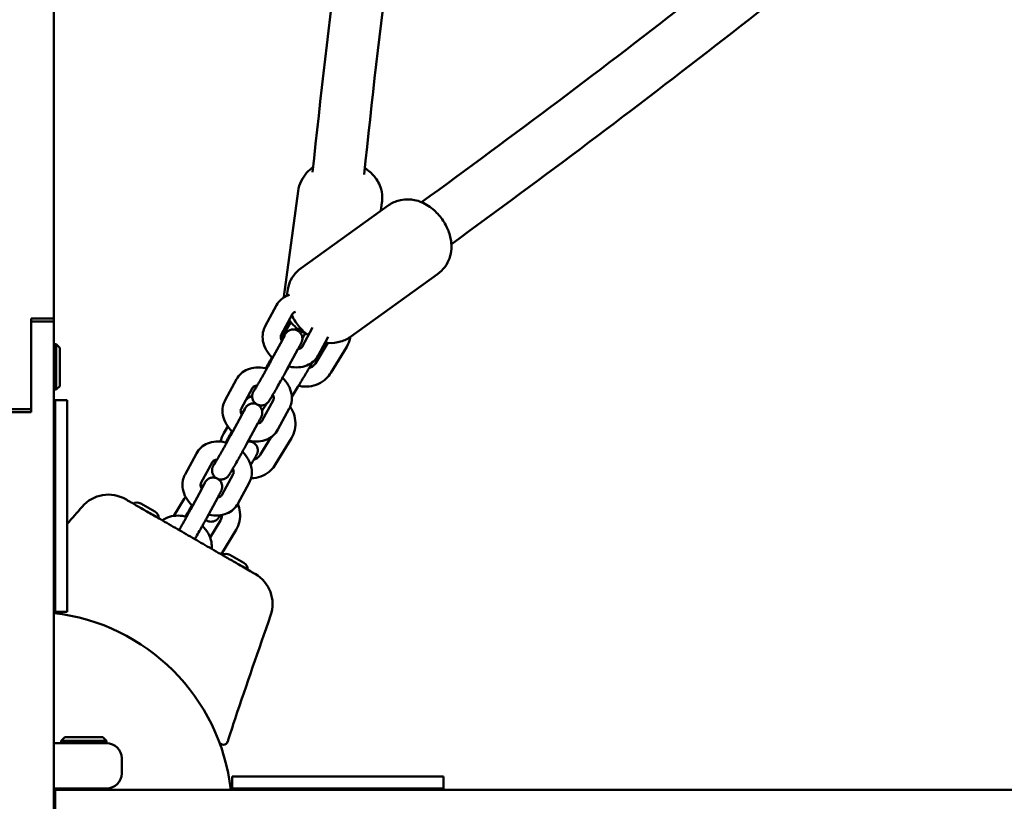
# Model space of a CAD drawing. Units: millimetres. Extents: x 2213 to 12149, y 4277 to 15221.
# Drawn here: x 6929 to 7255, y 10020 to 10278 of the extents above; entities that cross this region are included whole.
import ezdxf

# ---------------------------------------------------------------- set-up
doc = ezdxf.new("R2010")
doc.units = ezdxf.units.MM
doc.layers.add('Widoczne (ISO)', color=7, linetype='Continuous', lineweight=50)

msp = doc.modelspace()

# ---------------------------------------------------------------- linework, layer by layer
at = {"layer": 'Widoczne (ISO)'}
for p, q in [((6940, 10179.43), (6940, 10462.57)), ((7016.13, 10186.66), (7020.87, 10221.66)), ((7021.83, 10196.15), (7050.66, 10216.86)), ((7048.24, 10215.11), (7048.61, 10217.9)), ((7038.17, 10173.41), (7066.99, 10194.11)), ((7009.97, 10176.91), (7013.73, 10183.86)), ((7015.24, 10174.05), (7019.01, 10181.01)), ((6932.5, 10165.83), (6932.5, 10179.43)), ((6940, 10179.43), (6932.5, 10179.43)), ((6932.5, 10178.43), (6940, 10178.43)), ((6940, 10179.43), (6940, 10178.43)), ((6940, 10165.83), (6940, 10178.43)), ((7018.48, 10178.26), (7015.2, 10172.84)), ((7025.66, 10176.5), (7022.17, 10170.06)), ((7023.24, 10174.53), (7022.27, 10172.94)), ((6940, 10170.93), (6940.8, 10170.93)), ((6940.8, 10155.93), (6940.8, 10170.93)), ((6942, 10169.73), (6940.8, 10170.93)), ((7015.54, 10172.16), (7011.78, 10165.2)), ((7026.6, 10164.63), (7030.69, 10171.41)), ((7030.8, 10173.4), (7027.45, 10167.2)), ((6942, 10169.73), (6942, 10157.13)), ((7020.82, 10169.3), (7017.06, 10162.35)), ((7031.74, 10161.53), (7036.94, 10170.14)), ((6932.5, 10148.43), (6932.5, 10165.83)), ((6932.5, 10153.86), (6932.5, 10165.83)), ((6940, 9802.76), (6940, 10165.83)), ((7010.18, 10162.94), (7010.87, 10164.22)), ((6996.71, 10152.39), (7000.47, 10159.35)), ((6940, 10155.93), (6940.8, 10155.93)), ((6942, 10157.13), (6940.8, 10155.93)), ((7001.99, 10149.54), (7005.75, 10156.49)), ((7018.8, 10153.55), (7020.78, 10156.84)), ((6940.5, 10142.15), (6940.5, 10152.41)), ((6940.5, 10152.41), (6944.5, 10152.41)), ((6944.5, 10152.41), (6944.5, 10142.15)), ((7012.68, 10152.5), (7008.91, 10145.54)), ((6925, 10149.43), (6932.5, 10149.43)), ((6932.5, 10148.43), (6925, 10148.43)), ((7002.29, 10147.64), (6998.52, 10140.68)), ((7017.95, 10149.64), (7014.19, 10142.68)), ((7007.56, 10144.79), (7003.8, 10137.83)), ((6940.5, 10082.41), (6940.5, 10142.15)), ((6944.5, 10142.15), (6944.5, 10082.41)), ((6997.62, 10143.71), (6996.3, 10141.53)), ((6996.92, 10138.43), (6997.61, 10139.7)), ((7008.3, 10134.31), (7011.79, 10140.1)), ((7013.43, 10131.21), (7018.63, 10139.82)), ((6983.45, 10127.87), (6987.21, 10134.83)), ((6988.73, 10125.02), (6992.49, 10131.98)), ((6995.17, 10126.19), (6994.97, 10125.86)), ((6995.03, 10125.79), (6995.27, 10126.19)), ((6999.42, 10127.98), (6995.65, 10121.02)), ((7004.7, 10125.13), (7000.93, 10118.17)), ((6989.03, 10123.12), (6985.26, 10116.17)), ((6968.85, 10118.24), (6973.51, 10115.55)), ((6983.19, 10119.81), (6979.76, 10114.14)), ((6994.3, 10120.27), (6990.54, 10113.31)), ((6983.66, 10113.91), (6984.35, 10115.19)), ((6991.77, 10106.94), (6995.18, 10112.59)), ((6995.43, 10101.4), (7000.32, 10109.49)), ((6998.29, 10101.24), (7002.95, 10098.55)), ((6940.5, 10082.41), (6944.5, 10082.41)), ((6943.7, 10040.91), (6942.5, 10039.71)), ((6943.7, 10040.91), (6956.3, 10040.91)), ((6956.3, 10040.91), (6957.5, 10039.71)), ((6947.5, 10038.91), (6940, 10038.91)), ((6957.5, 10039.71), (6942.5, 10039.71)), ((6942.5, 10038.91), (6942.5, 10039.71)), ((6947.5, 10038.91), (6957.5, 10038.91)), ((6957.5, 10038.91), (6957.5, 10039.71)), ((6962.5, 10028.91), (6962.5, 10033.91)), ((6999, 10027.91), (7058.74, 10027.91)), ((6999, 10027.91), (6999, 10023.91)), ((7058.74, 10027.91), (7069, 10027.91)), ((7069, 10027.91), (7069, 10023.91)), ((6940, 10023.91), (6947.5, 10023.91)), ((6947, 10023.91), (6947, 10023.41)), ((6957.5, 10023.91), (6947.5, 10023.91)), ((6953, 10023.91), (6953, 10023.41)), ((7058.74, 10023.91), (6999, 10023.91)), ((7069, 10023.91), (7058.74, 10023.91)), ((6940, 10023.41), (6940.5, 10023.41)), ((6948.07, 10023.41), (6940.5, 10023.41)), ((6940.5, 10008.41), (6940.5, 10023.41)), ((6948.07, 10023.41), (7112.7, 10023.41)), ((7319.52, 10023.41), (7112.7, 10023.41))]:
    msp.add_line(p, q, dxfattribs=at)
for centre, radius, start, end in [((6958.1, 10109.67), 11.5, 60, 139.2581), ((6967.57, 10116.03), 2.56, 60, 120.5155), ((6972.23, 10113.34), 2.56, 359.4845, 60), ((6997.01, 10099.03), 2.56, 60, 120.5155), ((7001.67, 10096.34), 2.56, 359.4845, 60), ((7000.9, 10084.96), 11.5, 340.7915, 60), ((6932.5, 10015.91), 66.5, 6.4757, 83.5243), ((6932.5, 10015.91), 66.5, 6.4757, 83.5243), ((6957.5, 10033.91), 5, 0, 90), ((6996.13, 10039.89), 1.5, 200.6532, 342.1612), ((6957.5, 10028.91), 5, 270, 0)]:
    msp.add_arc(centre, radius, start, end, dxfattribs=at)
for points in [[(7044.63, 10377), (7037.21, 10327.55), (7030.89, 10277.83), (7025.68, 10227.88)], [(7061.14, 10372.46), (7053.94, 10324.26), (7047.79, 10275.81), (7042.7, 10227.14)], [(7061.71, 10217.96), (7122.51, 10262.14), (7181.61, 10308.21), (7238.92, 10356.08)], [(7071.58, 10204.11), (7132.55, 10248.41), (7191.83, 10294.61), (7249.32, 10342.62)], [(7016.1, 10186.43), (7016.11, 10186.51), (7016.12, 10186.58), (7016.13, 10186.66)], [(6996.3, 10141.53), (6995.77, 10140.66), (6995.39, 10139.7), (6995.17, 10138.71)], [(6989.44, 10124.21), (6989.17, 10124.16), (6988.9, 10124.09), (6988.64, 10124.01)], [(6983.6, 10120.44), (6983.46, 10120.23), (6983.32, 10120.02), (6983.19, 10119.81)], [(6944.5, 10111.5), (6946.13, 10113.39), (6947.76, 10115.28), (6949.39, 10117.17)], [(6940, 10106.31), (6940.17, 10106.5), (6940.33, 10106.69), (6940.5, 10106.88)], [(7011.76, 10081.17), (7007.79, 10069.78), (7003.8, 10058.25), (7000.04, 10047)], [(7000.04, 10047), (6999.21, 10044.54), (6998.39, 10042.01), (6997.56, 10039.43)]]:
    msp.add_open_spline(points, degree=3, dxfattribs=at)
for points, knots in [([(7020.87, 10221.66), (7021.02, 10222.82), (7021.38, 10223.95), (7022.37, 10226.01), (7023.02, 10226.91), (7024.41, 10228.42), (7025.14, 10229.01), (7025.85, 10229.47)], [1.6415119, 1.6415119, 1.6415119, 1.6415119, 1.7934948, 1.7934948, 1.957761, 1.957761, 2.1338519, 2.1338519, 2.1338519, 2.1338519]), ([(7042.92, 10229.26), (7043.47, 10228.92), (7044.03, 10228.53), (7045.13, 10227.58), (7045.68, 10227.04), (7047.02, 10225.36), (7047.82, 10224.03), (7048.63, 10221.17), (7048.78, 10219.85), (7048.66, 10218.32), (7048.64, 10218.11), (7048.61, 10217.9)], [3.9726209, 3.9726209, 3.9726209, 3.9726209, 4.154156, 4.154156, 4.3252581, 4.3252581, 4.582892, 4.582892, 4.7560689, 4.7560689, 4.7831046, 4.7831046, 4.7831046, 4.7831046]), ([(7066.99, 10194.11), (7067.94, 10194.8), (7068.78, 10195.64), (7070.12, 10197.47), (7070.61, 10198.46), (7071.34, 10200.54), (7071.51, 10201.59), (7071.66, 10203.85), (7071.53, 10204.95), (7071.03, 10207.45), (7070.55, 10208.7), (7069.29, 10211.25), (7068.45, 10212.49), (7066.48, 10214.79), (7065.36, 10215.85), (7063.21, 10217.24), (7062.47, 10217.65), (7060.93, 10218.28), (7060.19, 10218.51), (7058.08, 10218.93), (7056.53, 10219.04), (7053.61, 10218.42), (7052.36, 10217.95), (7051.04, 10217.12), (7050.85, 10216.99), (7050.66, 10216.86)], [2.692228, 2.692228, 2.692228, 2.692228, 2.841495, 2.841495, 3.002935, 3.002935, 3.203688, 3.203688, 3.486673, 3.486673, 3.921947, 3.921947, 4.447881, 4.447881, 4.968835, 4.968835, 5.202805, 5.202805, 5.3758, 5.3758, 5.633626, 5.633626, 5.804656, 5.804656, 5.833821, 5.833821, 5.833821, 5.833821]), ([(7021.83, 10196.15), (7020.88, 10195.47), (7020.05, 10194.63), (7018.71, 10192.8), (7018.22, 10191.81), (7017.49, 10189.73), (7017.31, 10188.68), (7017.24, 10187.5), (7017.23, 10187.27), (7017.23, 10187.04)], [5.8338209, 5.8338209, 5.8338209, 5.8338209, 5.9830873, 5.9830873, 6.1445272, 6.1445272, 6.3452802, 6.3452802, 6.3966577, 6.3966577, 6.3966577, 6.3966577]), ([(7013.73, 10183.86), (7014.12, 10184.59), (7014.65, 10185.25), (7015.91, 10186.36), (7016.65, 10186.81), (7017.62, 10187.21), (7017.81, 10187.27), (7018, 10187.34)], [1.5707963, 1.5707963, 1.5707963, 1.5707963, 1.8400991, 1.8400991, 2.1190668, 2.1190668, 2.185454, 2.185454, 2.185454, 2.185454]), ([(7018.77, 10180.57), (7018.8, 10180.52), (7018.82, 10180.47), (7019.54, 10179.02), (7020.37, 10177.77), (7022.19, 10175.66), (7023.12, 10174.76), (7024.26, 10173.92)], [7.0433367, 7.0433367, 7.0433367, 7.0433367, 7.0635395, 7.0635395, 7.589474, 7.589474, 8.0270956, 8.0270956, 8.0270956, 8.0270956]), ([(7019.01, 10181.01), (7019.07, 10181.13), (7019.16, 10181.23), (7019.39, 10181.42), (7019.51, 10181.49), (7019.75, 10181.6), (7019.85, 10181.63), (7019.96, 10181.66)], [1.5707963, 1.5707963, 1.5707963, 1.5707963, 1.8849556, 1.8849556, 2.0999221, 2.0999221, 2.2259226, 2.2259226, 2.2259226, 2.2259226]), ([(7012.46, 10166.45), (7012.41, 10166.49), (7012.36, 10166.54), (7011.52, 10167.33), (7010.84, 10168.19), (7009.8, 10170.02), (7009.43, 10171), (7009.07, 10172.95), (7009.06, 10173.92), (7009.38, 10175.57), (7009.62, 10176.27), (7009.97, 10176.91)], [6.587647, 6.587647, 6.587647, 6.587647, 6.60993, 6.60993, 6.962908, 6.962908, 7.305104, 7.305104, 7.618302, 7.618302, 7.853982, 7.853982, 7.853982, 7.853982]), ([(7023.8, 10174.27), (7023.29, 10174.49), (7022.78, 10174.75), (7021.57, 10175.44), (7020.86, 10175.91), (7019.61, 10176.98), (7019.06, 10177.52), (7018.32, 10178.45), (7018.12, 10178.72), (7017.93, 10179.01)], [6.8899164, 6.8899164, 6.8899164, 6.8899164, 7.066154, 7.066154, 7.2957486, 7.2957486, 7.4668507, 7.4668507, 7.5316196, 7.5316196, 7.5316196, 7.5316196]), ([(7015.52, 10172.11), (7015.43, 10172.25), (7015.36, 10172.4), (7015.2, 10172.8), (7015.14, 10173.05), (7015.1, 10173.5), (7015.12, 10173.68), (7015.18, 10173.91), (7015.21, 10173.99), (7015.24, 10174.05)], [6.9702527, 6.9702527, 6.9702527, 6.9702527, 7.1070942, 7.1070942, 7.3719936, 7.3719936, 7.6777603, 7.6777603, 7.8539816, 7.8539816, 7.8539816, 7.8539816]), ([(7015.41, 10172.31), (7015.58, 10172.61), (7015.74, 10172.88), (7016.15, 10173.56), (7016.35, 10173.9), (7016.59, 10174.27), (7016.65, 10174.36), (7016.76, 10174.53), (7016.81, 10174.6), (7016.92, 10174.74), (7016.95, 10174.77), (7017.05, 10174.88), (7017.11, 10174.96), (7017.37, 10175.19), (7017.5, 10175.33), (7018.02, 10175.6), (7018.19, 10175.67), (7018.57, 10175.79), (7018.75, 10175.83), (7019.29, 10175.88), (7019.69, 10175.87), (7020.44, 10175.65), (7020.75, 10175.5), (7021.28, 10175.12), (7021.5, 10174.89), (7021.86, 10174.42), (7021.98, 10174.17), (7022.18, 10173.66), (7022.23, 10173.43), (7022.29, 10172.94), (7022.28, 10172.74), (7022.24, 10172.37), (7022.21, 10172.24), (7022.16, 10172.03), (7022.14, 10171.96), (7022.09, 10171.82), (7022.07, 10171.77), (7022.02, 10171.64), (7021.99, 10171.57), (7021.84, 10171.22), (7021.71, 10170.97), (7021.32, 10170.23), (7021.09, 10169.8), (7020.82, 10169.3)], [6.142978, 6.142978, 6.142978, 6.142978, 6.335283, 6.335283, 6.672857, 6.672857, 6.809811, 6.809811, 6.890574, 6.890574, 6.915333, 6.915333, 6.947742, 6.947742, 6.973624, 6.973624, 6.982545, 6.982545, 6.988409, 6.988409, 6.997012, 6.997012, 7.003082, 7.003082, 7.00893, 7.00893, 7.015797, 7.015797, 7.025373, 7.025373, 7.040975, 7.040975, 7.065313, 7.065313, 7.09191, 7.09191, 7.126814, 7.126814, 7.194444, 7.194444, 7.537695, 7.537695, 7.853982, 7.853982, 7.853982, 7.853982]), ([(7016.49, 10173.96), (7016.49, 10173.96), (7016.48, 10173.93), (7016.41, 10173.79), (7016.33, 10173.64), (7016.09, 10173.18), (7015.91, 10172.83), (7015.64, 10172.34), (7015.59, 10172.25), (7015.54, 10172.16)], [7.1993102, 7.1993102, 7.1993102, 7.1993102, 7.3043991, 7.3043991, 7.5086183, 7.5086183, 7.7940804, 7.7940804, 7.8539816, 7.8539816, 7.8539816, 7.8539816]), ([(7029.79, 10171.53), (7030.99, 10171.32), (7032.44, 10171.26), (7035.22, 10171.85), (7036.46, 10172.32), (7037.79, 10173.15), (7037.98, 10173.28), (7038.17, 10173.41)], [8.5378589, 8.5378589, 8.5378589, 8.5378589, 8.7752189, 8.7752189, 8.9462488, 8.9462488, 8.9754136, 8.9754136, 8.9754136, 8.9754136]), ([(7036.94, 10170.14), (7037.47, 10171.02), (7037.85, 10171.98), (7038.1, 10173.12), (7038.13, 10173.26), (7038.16, 10173.4)], [1.5707963, 1.5707963, 1.5707963, 1.5707963, 1.883561, 1.883561, 1.9272416, 1.9272416, 1.9272416, 1.9272416]), ([(7027.45, 10167.2), (7027.05, 10166.47), (7026.53, 10165.81), (7025.26, 10164.7), (7024.53, 10164.25), (7022.88, 10163.58), (7021.96, 10163.38), (7020.02, 10163.24), (7018.99, 10163.33), (7017.9, 10163.57), (7017.82, 10163.59), (7017.74, 10163.61)], [4.712389, 4.712389, 4.712389, 4.712389, 4.981692, 4.981692, 5.260659, 5.260659, 5.567746, 5.567746, 5.904207, 5.904207, 5.931495, 5.931495, 5.931495, 5.931495]), ([(7022.17, 10170.06), (7022.11, 10169.94), (7022.02, 10169.83), (7021.79, 10169.65), (7021.67, 10169.57), (7021.33, 10169.43), (7021.1, 10169.36), (7020.83, 10169.32)], [4.712389, 4.712389, 4.712389, 4.712389, 5.0265482, 5.0265482, 5.2415147, 5.2415147, 5.4976696, 5.4976696, 5.4976696, 5.4976696]), ([(7011.78, 10165.2), (7011.72, 10165.08), (7011.65, 10164.96), (7011.51, 10164.71), (7011.44, 10164.58), (7011.3, 10164.31), (7011.22, 10164.17), (7011.07, 10163.89), (7010.99, 10163.75), (7010.83, 10163.46), (7010.75, 10163.31), (7010.58, 10163.01), (7010.49, 10162.85), (7010.32, 10162.54), (7010.23, 10162.38), (7010.06, 10162.07), (7009.97, 10161.91), (7009.79, 10161.6), (7009.7, 10161.44), (7009.52, 10161.12), (7009.43, 10160.95), (7009.25, 10160.63), (7009.16, 10160.47), (7008.98, 10160.16), (7008.89, 10160), (7008.72, 10159.69), (7008.63, 10159.54), (7008.46, 10159.23), (7008.37, 10159.08), (7008.2, 10158.79), (7008.12, 10158.64), (7007.96, 10158.36), (7007.88, 10158.22), (7007.72, 10157.95), (7007.65, 10157.82), (7007.5, 10157.57), (7007.43, 10157.44), (7007.29, 10157.2), (7007.22, 10157.09), (7007.09, 10156.87), (7007.03, 10156.76), (7006.92, 10156.56), (7006.86, 10156.47), (7006.76, 10156.3), (7006.71, 10156.21), (7006.62, 10156.06), (7006.57, 10155.99), (7006.49, 10155.86), (7006.46, 10155.8), (7006.37, 10155.66), (7006.33, 10155.59), (7006.28, 10155.52), (7006.27, 10155.5), (7006.27, 10155.5)], [1.570796, 1.570796, 1.570796, 1.570796, 1.648316, 1.648316, 1.72678, 1.72678, 1.805203, 1.805203, 1.882615, 1.882615, 1.96121, 1.96121, 2.040802, 2.040802, 2.12038, 2.12038, 2.198936, 2.198936, 2.277791, 2.277791, 2.357667, 2.357667, 2.437548, 2.437548, 2.516413, 2.516413, 2.595167, 2.595167, 2.674963, 2.674963, 2.754783, 2.754783, 2.833603, 2.833603, 2.911763, 2.911763, 2.990994, 2.990994, 3.070289, 3.070289, 3.148613, 3.148613, 3.224475, 3.224475, 3.301504, 3.301504, 3.378719, 3.378719, 3.454998, 3.454998, 3.584128, 3.584128, 3.661255, 3.661255, 3.661255, 3.661255]), ([(7010.87, 10164.22), (7011.15, 10164.74), (7011.47, 10165.32), (7011.95, 10166.19), (7012.08, 10166.43), (7012.22, 10166.67)], [4.712389, 4.712389, 4.712389, 4.712389, 5.0407777, 5.0407777, 5.1645059, 5.1645059, 5.1645059, 5.1645059]), ([(7025.61, 10165.02), (7025.59, 10164.98), (7025.58, 10164.94), (7025.54, 10164.86), (7025.52, 10164.82), (7025.5, 10164.76), (7025.48, 10164.74), (7025.45, 10164.68), (7025.43, 10164.65), (7025.37, 10164.53), (7025.31, 10164.43), (7025.14, 10164.13), (7024.99, 10163.88), (7024.59, 10163.19), (7024.29, 10162.7), (7023.65, 10161.62), (7023.3, 10161.02), (7022.56, 10159.79), (7022.17, 10159.14), (7021.45, 10157.94), (7021.11, 10157.38), (7020.78, 10156.84)], [1.732574, 1.732574, 1.732574, 1.732574, 1.748348, 1.748348, 1.768047, 1.768047, 1.788771, 1.788771, 1.829635, 1.829635, 1.952098, 1.952098, 2.137046, 2.137046, 2.378316, 2.378316, 2.604691, 2.604691, 2.829367, 2.829367, 3.025542, 3.025542, 3.025542, 3.025542]), ([(7024.51, 10163.06), (7024.66, 10163.1), (7024.81, 10163.16), (7025.33, 10163.38), (7025.67, 10163.6), (7026.22, 10164.09), (7026.43, 10164.35), (7026.6, 10164.63)], [7.1223817, 7.1223817, 7.1223817, 7.1223817, 7.2471658, 7.2471658, 7.5731479, 7.5731479, 7.8539816, 7.8539816, 7.8539816, 7.8539816]), ([(7000.47, 10159.35), (7000.87, 10160.08), (7001.39, 10160.74), (7002.66, 10161.85), (7003.39, 10162.29), (7005.04, 10162.97), (7005.96, 10163.17), (7007.9, 10163.31), (7008.93, 10163.22), (7010.12, 10162.96), (7010.31, 10162.91), (7010.5, 10162.86)], [1.570796, 1.570796, 1.570796, 1.570796, 1.840099, 1.840099, 2.119067, 2.119067, 2.426154, 2.426154, 2.762615, 2.762615, 2.825652, 2.825652, 2.825652, 2.825652]), ([(7017.06, 10162.35), (7016.78, 10161.83), (7016.46, 10161.24), (7015.77, 10160), (7015.41, 10159.34), (7014.67, 10158.02), (7014.29, 10157.35), (7013.57, 10156.08), (7013.22, 10155.46), (7012.58, 10154.35), (7012.28, 10153.85), (7011.97, 10153.33), (7011.91, 10153.23), (7011.8, 10153.03), (7011.74, 10152.94), (7011.64, 10152.77), (7011.59, 10152.69), (7011.49, 10152.54), (7011.45, 10152.47), (7011.34, 10152.29), (7011.28, 10152.2), (7011.17, 10152.03), (7011.12, 10151.97), (7011.01, 10151.83), (7010.98, 10151.79), (7010.88, 10151.68), (7010.82, 10151.6), (7010.56, 10151.38), (7010.43, 10151.24), (7009.91, 10150.97), (7009.74, 10150.89), (7009.36, 10150.78), (7009.18, 10150.74), (7008.64, 10150.68), (7008.24, 10150.69), (7007.74, 10150.84), (7007.68, 10150.86), (7007.61, 10150.89)], [1.570796, 1.570796, 1.570796, 1.570796, 1.899185, 1.899185, 2.222764, 2.222764, 2.545264, 2.545264, 2.868174, 2.868174, 3.19369, 3.19369, 3.277992, 3.277992, 3.363069, 3.363069, 3.447801, 3.447801, 3.531265, 3.531265, 3.668218, 3.668218, 3.748982, 3.748982, 3.77374, 3.77374, 3.80615, 3.80615, 3.832031, 3.832031, 3.840953, 3.840953, 3.846816, 3.846816, 3.855419, 3.855419, 3.856647, 3.856647, 3.856647, 3.856647]), ([(7016.73, 10161.74), (7016.75, 10161.78), (7016.78, 10161.82), (7017.15, 10162.44), (7017.5, 10163.03), (7017.84, 10163.58)], [0.2124225, 0.2124225, 0.2124225, 0.2124225, 0.2256701, 0.2256701, 0.4299987, 0.4299987, 0.4299987, 0.4299987]), ([(7021.01, 10157.21), (7021.12, 10157.18), (7021.24, 10157.16), (7022.4, 10156.91), (7023.48, 10156.86), (7025.6, 10157.09), (7026.63, 10157.38), (7028.53, 10158.26), (7029.41, 10158.85), (7030.77, 10160.15), (7031.31, 10160.81), (7031.74, 10161.53)], [6.595753, 6.595753, 6.595753, 6.595753, 6.631751, 6.631751, 6.957344, 6.957344, 7.279488, 7.279488, 7.597143, 7.597143, 7.853982, 7.853982, 7.853982, 7.853982]), ([(7015.7, 10159.88), (7016.45, 10159.15), (7017.1, 10158.33), (7018.12, 10156.53), (7018.49, 10155.55), (7018.85, 10153.6), (7018.86, 10152.63), (7018.54, 10150.97), (7018.3, 10150.28), (7017.95, 10149.64)], [3.481776, 3.481776, 3.481776, 3.481776, 3.821316, 3.821316, 4.163511, 4.163511, 4.47671, 4.47671, 4.712389, 4.712389, 4.712389, 4.712389]), ([(7007.06, 10151.16), (7007.01, 10151.19), (7006.96, 10151.23), (7006.65, 10151.45), (7006.43, 10151.67), (7006.07, 10152.14), (7005.95, 10152.39), (7005.75, 10152.9), (7005.7, 10153.14), (7005.64, 10153.63), (7005.65, 10153.82), (7005.69, 10154.2), (7005.72, 10154.32), (7005.77, 10154.53), (7005.79, 10154.6), (7005.83, 10154.74), (7005.85, 10154.79), (7005.91, 10154.93), (7005.93, 10154.99), (7005.99, 10155.12), (7006.02, 10155.18), (7006.09, 10155.32), (7006.12, 10155.39), (7006.2, 10155.54), (7006.24, 10155.62), (7006.32, 10155.79), (7006.37, 10155.88), (7006.6, 10156.32), (7006.83, 10156.74), (7007.09, 10157.23)], [3.8604027, 3.8604027, 3.8604027, 3.8604027, 3.8614891, 3.8614891, 3.8673374, 3.8673374, 3.8742048, 3.8742048, 3.8837807, 3.8837807, 3.8993826, 3.8993826, 3.9237203, 3.9237203, 3.9503176, 3.9503176, 3.9852211, 3.9852211, 4.0528509, 4.0528509, 4.1369887, 4.1369887, 4.2228797, 4.2228797, 4.3096269, 4.3096269, 4.396102, 4.396102, 4.7047699, 4.7047699, 4.7047699, 4.7047699]), ([(7005.75, 10156.49), (7005.81, 10156.61), (7005.9, 10156.72), (7006.13, 10156.9), (7006.25, 10156.97), (7006.62, 10157.14), (7006.91, 10157.21), (7007.28, 10157.25), (7007.3, 10157.25), (7007.32, 10157.25)], [1.5707963, 1.5707963, 1.5707963, 1.5707963, 1.8849556, 1.8849556, 2.0999221, 2.0999221, 2.4079733, 2.4079733, 2.4257661, 2.4257661, 2.4257661, 2.4257661]), ([(7012.51, 10154.24), (7012.55, 10154.16), (7012.58, 10154.09), (7012.72, 10153.74), (7012.78, 10153.5), (7012.82, 10153.05), (7012.8, 10152.87), (7012.74, 10152.64), (7012.71, 10152.56), (7012.68, 10152.5)], [3.8917767, 3.8917767, 3.8917767, 3.8917767, 3.9655015, 3.9655015, 4.230401, 4.230401, 4.5361677, 4.5361677, 4.712389, 4.712389, 4.712389, 4.712389]), ([(6999.2, 10141.93), (6999.15, 10141.98), (6999.1, 10142.02), (6998.26, 10142.82), (6997.58, 10143.67), (6996.54, 10145.51), (6996.17, 10146.48), (6995.81, 10148.44), (6995.8, 10149.41), (6996.12, 10151.06), (6996.36, 10151.75), (6996.71, 10152.39)], [6.587647, 6.587647, 6.587647, 6.587647, 6.60993, 6.60993, 6.962908, 6.962908, 7.305104, 7.305104, 7.618302, 7.618302, 7.853982, 7.853982, 7.853982, 7.853982]), ([(7002.15, 10147.79), (7002.33, 10148.09), (7002.49, 10148.37), (7002.89, 10149.04), (7003.09, 10149.38), (7003.33, 10149.76), (7003.39, 10149.85), (7003.5, 10150.02), (7003.55, 10150.08), (7003.66, 10150.22), (7003.69, 10150.26), (7003.79, 10150.37), (7003.85, 10150.45), (7004.11, 10150.67), (7004.24, 10150.81), (7004.76, 10151.08), (7004.93, 10151.16), (7005.31, 10151.27), (7005.49, 10151.31), (7006.03, 10151.37), (7006.43, 10151.35), (7007.18, 10151.13), (7007.49, 10150.98), (7008.02, 10150.6), (7008.24, 10150.38), (7008.6, 10149.91), (7008.72, 10149.66), (7008.92, 10149.15), (7008.97, 10148.91), (7009.03, 10148.42), (7009.02, 10148.23), (7008.98, 10147.85), (7008.95, 10147.72), (7008.9, 10147.52), (7008.88, 10147.44), (7008.84, 10147.31), (7008.82, 10147.26), (7008.76, 10147.12), (7008.74, 10147.06), (7008.58, 10146.71), (7008.45, 10146.46), (7008.06, 10145.72), (7007.83, 10145.28), (7007.56, 10144.79)], [6.142978, 6.142978, 6.142978, 6.142978, 6.335283, 6.335283, 6.672857, 6.672857, 6.809811, 6.809811, 6.890574, 6.890574, 6.915333, 6.915333, 6.947742, 6.947742, 6.973624, 6.973624, 6.982545, 6.982545, 6.988409, 6.988409, 6.997012, 6.997012, 7.003082, 7.003082, 7.00893, 7.00893, 7.015797, 7.015797, 7.025373, 7.025373, 7.040975, 7.040975, 7.065313, 7.065313, 7.09191, 7.09191, 7.126814, 7.126814, 7.194444, 7.194444, 7.537695, 7.537695, 7.853982, 7.853982, 7.853982, 7.853982]), ([(7005.66, 10153.85), (7005.65, 10153.84), (7005.65, 10153.84), (7004.93, 10153.51), (7004.25, 10153.09), (7003.64, 10152.59)], [4.136687, 4.136687, 4.136687, 4.136687, 4.1378958, 4.1378958, 4.3794197, 4.3794197, 4.3794197, 4.3794197]), ([(7008.97, 10148.89), (7008.98, 10148.91), (7008.99, 10148.93), (7009.28, 10149.4), (7009.59, 10149.92), (7010.09, 10150.73), (7010.24, 10150.99), (7010.4, 10151.26)], [2.6606988, 2.6606988, 2.6606988, 2.6606988, 2.6708534, 2.6708534, 2.888987, 2.888987, 2.9864989, 2.9864989, 2.9864989, 2.9864989]), ([(7002.26, 10147.59), (7002.17, 10147.74), (7002.11, 10147.88), (7001.94, 10148.29), (7001.88, 10148.53), (7001.84, 10148.98), (7001.86, 10149.17), (7001.92, 10149.4), (7001.95, 10149.47), (7001.99, 10149.54)], [6.9702527, 6.9702527, 6.9702527, 6.9702527, 7.1070942, 7.1070942, 7.3719936, 7.3719936, 7.6777603, 7.6777603, 7.8539816, 7.8539816, 7.8539816, 7.8539816]), ([(7003.23, 10149.45), (7003.23, 10149.45), (7003.22, 10149.41), (7003.15, 10149.28), (7003.07, 10149.12), (7002.83, 10148.66), (7002.65, 10148.32), (7002.38, 10147.82), (7002.33, 10147.73), (7002.29, 10147.64)], [7.1993102, 7.1993102, 7.1993102, 7.1993102, 7.3043991, 7.3043991, 7.5086183, 7.5086183, 7.7940804, 7.7940804, 7.8539816, 7.8539816, 7.8539816, 7.8539816]), ([(7018.63, 10139.82), (7019.16, 10140.69), (7019.54, 10141.66), (7019.99, 10143.66), (7020.04, 10144.71), (7019.83, 10146.77), (7019.55, 10147.79), (7018.88, 10149.28), (7018.59, 10149.79), (7018.26, 10150.28)], [1.570796, 1.570796, 1.570796, 1.570796, 1.883561, 1.883561, 2.197651, 2.197651, 2.515454, 2.515454, 2.694439, 2.694439, 2.694439, 2.694439]), ([(7008.91, 10145.54), (7008.85, 10145.42), (7008.76, 10145.31), (7008.53, 10145.13), (7008.41, 10145.06), (7008.08, 10144.91), (7007.85, 10144.84), (7007.57, 10144.81)], [4.712389, 4.712389, 4.712389, 4.712389, 5.0265482, 5.0265482, 5.2415147, 5.2415147, 5.4976696, 5.4976696, 5.4976696, 5.4976696]), ([(6997.61, 10139.7), (6997.89, 10140.22), (6998.21, 10140.81), (6998.69, 10141.67), (6998.82, 10141.91), (6998.96, 10142.16)], [4.712389, 4.712389, 4.712389, 4.712389, 5.0407777, 5.0407777, 5.1645059, 5.1645059, 5.1645059, 5.1645059]), ([(7014.19, 10142.68), (7013.8, 10141.95), (7013.27, 10141.3), (7012.01, 10140.18), (7011.27, 10139.74), (7009.62, 10139.07), (7008.71, 10138.87), (7006.76, 10138.72), (7005.73, 10138.81), (7004.64, 10139.05), (7004.56, 10139.07), (7004.48, 10139.09)], [4.712389, 4.712389, 4.712389, 4.712389, 4.981692, 4.981692, 5.260659, 5.260659, 5.567746, 5.567746, 5.904207, 5.904207, 5.931495, 5.931495, 5.931495, 5.931495]), ([(6987.21, 10134.83), (6987.61, 10135.56), (6988.13, 10136.22), (6989.4, 10137.33), (6990.13, 10137.78), (6991.78, 10138.45), (6992.7, 10138.65), (6994.64, 10138.79), (6995.67, 10138.71), (6996.87, 10138.44), (6997.05, 10138.4), (6997.24, 10138.34)], [1.570796, 1.570796, 1.570796, 1.570796, 1.840099, 1.840099, 2.119067, 2.119067, 2.426154, 2.426154, 2.762615, 2.762615, 2.825652, 2.825652, 2.825652, 2.825652]), ([(6998.52, 10140.68), (6998.46, 10140.57), (6998.39, 10140.44), (6998.26, 10140.19), (6998.18, 10140.06), (6998.04, 10139.79), (6997.96, 10139.65), (6997.81, 10139.38), (6997.73, 10139.23), (6997.57, 10138.94), (6997.49, 10138.8), (6997.32, 10138.49), (6997.24, 10138.34), (6997.06, 10138.03), (6996.97, 10137.87), (6996.8, 10137.55), (6996.71, 10137.4), (6996.53, 10137.08), (6996.44, 10136.92), (6996.27, 10136.6), (6996.17, 10136.44), (6995.99, 10136.12), (6995.9, 10135.96), (6995.72, 10135.64), (6995.64, 10135.48), (6995.46, 10135.17), (6995.37, 10135.02), (6995.2, 10134.72), (6995.12, 10134.57), (6994.95, 10134.27), (6994.86, 10134.12), (6994.7, 10133.84), (6994.62, 10133.7), (6994.47, 10133.43), (6994.39, 10133.3), (6994.24, 10133.05), (6994.17, 10132.93), (6994.03, 10132.69), (6993.96, 10132.57), (6993.84, 10132.35), (6993.77, 10132.24), (6993.66, 10132.05), (6993.6, 10131.96), (6993.5, 10131.78), (6993.45, 10131.7), (6993.36, 10131.54), (6993.31, 10131.47), (6993.23, 10131.34), (6993.2, 10131.28), (6993.11, 10131.14), (6993.07, 10131.07), (6993.02, 10131), (6993.01, 10130.99), (6993.01, 10130.99)], [1.570796, 1.570796, 1.570796, 1.570796, 1.648316, 1.648316, 1.72678, 1.72678, 1.805203, 1.805203, 1.882615, 1.882615, 1.96121, 1.96121, 2.040802, 2.040802, 2.12038, 2.12038, 2.198936, 2.198936, 2.277791, 2.277791, 2.357667, 2.357667, 2.437548, 2.437548, 2.516413, 2.516413, 2.595167, 2.595167, 2.674963, 2.674963, 2.754783, 2.754783, 2.833603, 2.833603, 2.911763, 2.911763, 2.990994, 2.990994, 3.070289, 3.070289, 3.148613, 3.148613, 3.224475, 3.224475, 3.301504, 3.301504, 3.378719, 3.378719, 3.454998, 3.454998, 3.584128, 3.584128, 3.661255, 3.661255, 3.661255, 3.661255]), ([(7003.8, 10137.83), (7003.52, 10137.31), (7003.2, 10136.73), (7002.51, 10135.48), (7002.15, 10134.83), (7001.41, 10133.5), (7001.03, 10132.84), (7000.31, 10131.56), (6999.96, 10130.95), (6999.32, 10129.84), (6999.03, 10129.34), (6998.72, 10128.81), (6998.65, 10128.71), (6998.54, 10128.52), (6998.48, 10128.42), (6998.38, 10128.25), (6998.33, 10128.17), (6998.24, 10128.02), (6998.19, 10127.95), (6998.08, 10127.78), (6998.02, 10127.68), (6997.91, 10127.52), (6997.86, 10127.45), (6997.75, 10127.31), (6997.72, 10127.27), (6997.62, 10127.16), (6997.56, 10127.09), (6997.3, 10126.86), (6997.17, 10126.72), (6996.65, 10126.45), (6996.48, 10126.38), (6996.1, 10126.26), (6995.92, 10126.22), (6995.38, 10126.17), (6994.98, 10126.18), (6994.48, 10126.33), (6994.42, 10126.35), (6994.35, 10126.37)], [1.570796, 1.570796, 1.570796, 1.570796, 1.899185, 1.899185, 2.222764, 2.222764, 2.545264, 2.545264, 2.868174, 2.868174, 3.19369, 3.19369, 3.277992, 3.277992, 3.363069, 3.363069, 3.447801, 3.447801, 3.531265, 3.531265, 3.668218, 3.668218, 3.748982, 3.748982, 3.77374, 3.77374, 3.80615, 3.80615, 3.832031, 3.832031, 3.840953, 3.840953, 3.846816, 3.846816, 3.855419, 3.855419, 3.856647, 3.856647, 3.856647, 3.856647]), ([(7004.33, 10138.81), (7004.6, 10138.83), (7004.86, 10138.81), (7005.43, 10138.7), (7005.74, 10138.58), (7006.29, 10138.26), (7006.54, 10138.06), (7006.97, 10137.58), (7007.15, 10137.31), (7007.4, 10136.72), (7007.48, 10136.41), (7007.54, 10135.77), (7007.51, 10135.45), (7007.41, 10135), (7007.37, 10134.86), (7007.3, 10134.68), (7007.27, 10134.62), (7007.23, 10134.54), (7007.22, 10134.5), (7007.19, 10134.44), (7007.18, 10134.42), (7007.14, 10134.36), (7007.13, 10134.33), (7007.06, 10134.2), (7007.01, 10134.11), (7006.83, 10133.8), (7006.69, 10133.56), (7006.28, 10132.87), (7005.99, 10132.37), (7005.5, 10131.56), (7005.34, 10131.29), (7005.17, 10131.01)], [1.127539, 1.127539, 1.127539, 1.127539, 1.206242, 1.206242, 1.301853, 1.301853, 1.397469, 1.397469, 1.493086, 1.493086, 1.588697, 1.588697, 1.684192, 1.684192, 1.72762, 1.72762, 1.748348, 1.748348, 1.768047, 1.768047, 1.788771, 1.788771, 1.829635, 1.829635, 1.952098, 1.952098, 2.137046, 2.137046, 2.378316, 2.378316, 2.487615, 2.487615, 2.487615, 2.487615]), ([(7002.44, 10135.36), (7003.19, 10134.63), (7003.84, 10133.81), (7004.86, 10132.01), (7005.23, 10131.03), (7005.59, 10129.08), (7005.6, 10128.11), (7005.28, 10126.46), (7005.04, 10125.77), (7004.7, 10125.13)], [3.481776, 3.481776, 3.481776, 3.481776, 3.821316, 3.821316, 4.163511, 4.163511, 4.47671, 4.47671, 4.712389, 4.712389, 4.712389, 4.712389]), ([(6993.8, 10126.65), (6993.75, 10126.68), (6993.7, 10126.71), (6993.39, 10126.93), (6993.17, 10127.15), (6992.81, 10127.63), (6992.69, 10127.87), (6992.49, 10128.38), (6992.44, 10128.62), (6992.38, 10129.11), (6992.39, 10129.3), (6992.43, 10129.68), (6992.46, 10129.81), (6992.51, 10130.02), (6992.53, 10130.09), (6992.58, 10130.22), (6992.6, 10130.28), (6992.65, 10130.41), (6992.68, 10130.47), (6992.73, 10130.6), (6992.76, 10130.67), (6992.83, 10130.8), (6992.86, 10130.87), (6992.94, 10131.02), (6992.98, 10131.1), (6993.07, 10131.27), (6993.11, 10131.37), (6993.34, 10131.81), (6993.57, 10132.23), (6993.83, 10132.71)], [3.8604027, 3.8604027, 3.8604027, 3.8604027, 3.8614891, 3.8614891, 3.8673374, 3.8673374, 3.8742048, 3.8742048, 3.8837807, 3.8837807, 3.8993826, 3.8993826, 3.9237203, 3.9237203, 3.9503176, 3.9503176, 3.9852211, 3.9852211, 4.0528509, 4.0528509, 4.1369887, 4.1369887, 4.2228797, 4.2228797, 4.3096269, 4.3096269, 4.396102, 4.396102, 4.7047699, 4.7047699, 4.7047699, 4.7047699]), ([(6992.49, 10131.98), (6992.55, 10132.1), (6992.64, 10132.2), (6992.87, 10132.38), (6992.99, 10132.46), (6993.36, 10132.62), (6993.65, 10132.7), (6994.02, 10132.73), (6994.04, 10132.73), (6994.06, 10132.74)], [1.5707963, 1.5707963, 1.5707963, 1.5707963, 1.8849556, 1.8849556, 2.0999221, 2.0999221, 2.4079733, 2.4079733, 2.4257661, 2.4257661, 2.4257661, 2.4257661]), ([(7006.2, 10132.74), (7006.35, 10132.78), (7006.5, 10132.83), (7007.02, 10133.05), (7007.37, 10133.27), (7007.91, 10133.76), (7008.12, 10134.03), (7008.3, 10134.31)], [7.1223817, 7.1223817, 7.1223817, 7.1223817, 7.2471658, 7.2471658, 7.5731479, 7.5731479, 7.8539816, 7.8539816, 7.8539816, 7.8539816]), ([(6999.25, 10129.73), (6999.29, 10129.65), (6999.32, 10129.57), (6999.46, 10129.23), (6999.52, 10128.98), (6999.57, 10128.54), (6999.55, 10128.35), (6999.48, 10128.12), (6999.45, 10128.05), (6999.42, 10127.98)], [3.8917767, 3.8917767, 3.8917767, 3.8917767, 3.9655015, 3.9655015, 4.230401, 4.230401, 4.5361677, 4.5361677, 4.712389, 4.712389, 4.712389, 4.712389]), ([(7005.29, 10126.59), (7005.6, 10126.6), (7005.92, 10126.62), (7007.29, 10126.77), (7008.32, 10127.06), (7010.23, 10127.94), (7011.1, 10128.53), (7012.47, 10129.83), (7013, 10130.49), (7013.43, 10131.21)], [6.860601, 6.860601, 6.860601, 6.860601, 6.9573444, 6.9573444, 7.2794884, 7.2794884, 7.5971432, 7.5971432, 7.8539816, 7.8539816, 7.8539816, 7.8539816]), ([(6985.94, 10117.41), (6985.89, 10117.46), (6985.84, 10117.51), (6985, 10118.3), (6984.32, 10119.15), (6983.28, 10120.99), (6982.91, 10121.97), (6982.55, 10123.92), (6982.54, 10124.89), (6982.86, 10126.54), (6983.1, 10127.24), (6983.45, 10127.87)], [6.587647, 6.587647, 6.587647, 6.587647, 6.60993, 6.60993, 6.962908, 6.962908, 7.305104, 7.305104, 7.618302, 7.618302, 7.853982, 7.853982, 7.853982, 7.853982]), ([(6989, 10123.07), (6988.92, 10123.22), (6988.85, 10123.37), (6988.68, 10123.77), (6988.63, 10124.02), (6988.58, 10124.46), (6988.6, 10124.65), (6988.66, 10124.88), (6988.69, 10124.95), (6988.73, 10125.02)], [6.9702527, 6.9702527, 6.9702527, 6.9702527, 7.1070942, 7.1070942, 7.3719936, 7.3719936, 7.6777603, 7.6777603, 7.8539816, 7.8539816, 7.8539816, 7.8539816]), ([(6988.89, 10123.28), (6989.07, 10123.57), (6989.23, 10123.85), (6989.63, 10124.53), (6989.83, 10124.87), (6990.07, 10125.24), (6990.13, 10125.33), (6990.25, 10125.5), (6990.29, 10125.56), (6990.4, 10125.7), (6990.43, 10125.74), (6990.53, 10125.85), (6990.6, 10125.93), (6990.85, 10126.16), (6990.98, 10126.3), (6991.5, 10126.57), (6991.67, 10126.64), (6992.05, 10126.76), (6992.23, 10126.8), (6992.77, 10126.85), (6993.18, 10126.84), (6993.92, 10126.62), (6994.23, 10126.46), (6994.76, 10126.08), (6994.98, 10125.86), (6995.34, 10125.39), (6995.46, 10125.14), (6995.66, 10124.63), (6995.71, 10124.4), (6995.77, 10123.9), (6995.76, 10123.71), (6995.72, 10123.33), (6995.69, 10123.21), (6995.64, 10123), (6995.62, 10122.93), (6995.58, 10122.79), (6995.56, 10122.74), (6995.5, 10122.6), (6995.48, 10122.54), (6995.32, 10122.19), (6995.19, 10121.94), (6994.8, 10121.2), (6994.57, 10120.77), (6994.3, 10120.27)], [6.142978, 6.142978, 6.142978, 6.142978, 6.335283, 6.335283, 6.672857, 6.672857, 6.809811, 6.809811, 6.890574, 6.890574, 6.915333, 6.915333, 6.947742, 6.947742, 6.973624, 6.973624, 6.982545, 6.982545, 6.988409, 6.988409, 6.997012, 6.997012, 7.003082, 7.003082, 7.00893, 7.00893, 7.015797, 7.015797, 7.025373, 7.025373, 7.040975, 7.040975, 7.065313, 7.065313, 7.09191, 7.09191, 7.126814, 7.126814, 7.194444, 7.194444, 7.537695, 7.537695, 7.853982, 7.853982, 7.853982, 7.853982]), ([(6989.97, 10124.93), (6989.97, 10124.93), (6989.96, 10124.9), (6989.89, 10124.76), (6989.81, 10124.61), (6989.57, 10124.15), (6989.39, 10123.8), (6989.12, 10123.3), (6989.08, 10123.22), (6989.03, 10123.12)], [7.1993102, 7.1993102, 7.1993102, 7.1993102, 7.3043991, 7.3043991, 7.5086183, 7.5086183, 7.7940804, 7.7940804, 7.8539816, 7.8539816, 7.8539816, 7.8539816]), ([(6973.87, 10113.84), (6973.19, 10114.24), (6972.5, 10114.63), (6971.17, 10115.4), (6970.53, 10115.77), (6968.65, 10116.86), (6967.5, 10117.52), (6966.12, 10118.32), (6965.7, 10118.56), (6964.62, 10119.18), (6964.17, 10119.45), (6963.89, 10119.6), (6963.85, 10119.63), (6963.85, 10119.63)], [0, 0, 0, 0, 0.239507, 0.239507, 0.479014, 0.479014, 0.981741, 0.981741, 1.245272, 1.245272, 1.776942, 1.776942, 1.983081, 1.983081, 1.983081, 1.983081]), ([(6995.65, 10121.02), (6995.59, 10120.9), (6995.51, 10120.8), (6995.27, 10120.62), (6995.15, 10120.54), (6994.82, 10120.4), (6994.59, 10120.33), (6994.31, 10120.29)], [4.712389, 4.712389, 4.712389, 4.712389, 5.0265482, 5.0265482, 5.2415147, 5.2415147, 5.4976696, 5.4976696, 5.4976696, 5.4976696]), ([(6985.26, 10116.17), (6985.2, 10116.05), (6985.13, 10115.93), (6985, 10115.68), (6984.93, 10115.54), (6984.78, 10115.28), (6984.7, 10115.14), (6984.55, 10114.86), (6984.47, 10114.72), (6984.31, 10114.43), (6984.23, 10114.28), (6984.06, 10113.98), (6983.98, 10113.82), (6983.8, 10113.51), (6983.72, 10113.35), (6983.54, 10113.04), (6983.45, 10112.88), (6983.28, 10112.56), (6983.19, 10112.4), (6983.01, 10112.08), (6982.92, 10111.92), (6982.73, 10111.6), (6982.64, 10111.44), (6982.47, 10111.12), (6982.38, 10110.97), (6982.02, 10110.33), (6981.75, 10109.87), (6981.5, 10109.44)], [1.570796, 1.570796, 1.570796, 1.570796, 1.648316, 1.648316, 1.72678, 1.72678, 1.805203, 1.805203, 1.882615, 1.882615, 1.96121, 1.96121, 2.040802, 2.040802, 2.12038, 2.12038, 2.198936, 2.198936, 2.277791, 2.277791, 2.357667, 2.357667, 2.437548, 2.437548, 2.516413, 2.516413, 2.760327, 2.760327, 2.760327, 2.760327]), ([(6984.35, 10115.19), (6984.63, 10115.7), (6984.95, 10116.29), (6985.43, 10117.15), (6985.56, 10117.4), (6985.7, 10117.64)], [4.712389, 4.712389, 4.712389, 4.712389, 5.0407777, 5.0407777, 5.1645059, 5.1645059, 5.1645059, 5.1645059]), ([(7000.93, 10118.17), (7000.54, 10117.44), (7000.01, 10116.78), (6998.75, 10115.67), (6998.01, 10115.22), (6996.36, 10114.55), (6995.45, 10114.35), (6993.5, 10114.21), (6992.47, 10114.29), (6991.39, 10114.53), (6991.3, 10114.55), (6991.22, 10114.57)], [4.712389, 4.712389, 4.712389, 4.712389, 4.981692, 4.981692, 5.260659, 5.260659, 5.567746, 5.567746, 5.904207, 5.904207, 5.931495, 5.931495, 5.931495, 5.931495]), ([(7000.32, 10109.49), (7000.85, 10110.37), (7001.24, 10111.33), (7001.68, 10113.34), (7001.73, 10114.38), (7001.53, 10116.35), (7001.29, 10117.28), (7000.92, 10118.15)], [1.5707963, 1.5707963, 1.5707963, 1.5707963, 1.883561, 1.883561, 2.1976509, 2.1976509, 2.4863837, 2.4863837, 2.4863837, 2.4863837]), ([(6996.63, 10100.7), (6994.69, 10101.82), (6992.76, 10102.93), (6988.97, 10105.12), (6987.11, 10106.2), (6985.25, 10107.27), (6983.34, 10108.38), (6981.44, 10109.47), (6977.65, 10111.66), (6975.76, 10112.75), (6973.87, 10113.84)], [0, 0, 0, 0, 0.674894, 0.674894, 1.319336, 1.319336, 1.319336, 1.979005, 1.979005, 2.638673, 2.638673, 2.638673, 2.638673]), ([(6975.97, 10112.63), (6976.49, 10113.02), (6977.06, 10113.34), (6978.52, 10113.93), (6979.44, 10114.14), (6981.38, 10114.28), (6982.41, 10114.19), (6983.61, 10113.93), (6983.79, 10113.88), (6983.98, 10113.83)], [1.9061518, 1.9061518, 1.9061518, 1.9061518, 2.1190668, 2.1190668, 2.4261536, 2.4261536, 2.7626148, 2.7626148, 2.825652, 2.825652, 2.825652, 2.825652]), ([(6990.54, 10113.31), (6990.26, 10112.8), (6989.94, 10112.21), (6989.25, 10110.97), (6988.89, 10110.31), (6988.15, 10108.99), (6987.77, 10108.32), (6987.17, 10107.25), (6986.93, 10106.83), (6986.7, 10106.44)], [1.570796, 1.570796, 1.570796, 1.570796, 1.899185, 1.899185, 2.222764, 2.222764, 2.545264, 2.545264, 2.763074, 2.763074, 2.763074, 2.763074]), ([(6995.11, 10114.34), (6995, 10114.17), (6994.91, 10114.02), (6994.76, 10113.79), (6994.71, 10113.71), (6994.63, 10113.59), (6994.61, 10113.56), (6994.56, 10113.48), (6994.54, 10113.46), (6994.5, 10113.4), (6994.48, 10113.37), (6994.43, 10113.31), (6994.39, 10113.27), (6994.31, 10113.18), (6994.27, 10113.13), (6994.13, 10112.99), (6994.04, 10112.91), (6993.76, 10112.7), (6993.56, 10112.58), (6993.07, 10112.36), (6992.77, 10112.27), (6992.15, 10112.2), (6991.82, 10112.21), (6991.2, 10112.34), (6990.89, 10112.46), (6990.5, 10112.68), (6990.39, 10112.76), (6990.28, 10112.84)], [0.5497639, 0.5497639, 0.5497639, 0.5497639, 0.6792055, 0.6792055, 0.7978405, 0.7978405, 0.8400847, 0.8400847, 0.8607918, 0.8607918, 0.8733066, 0.8733066, 0.8915237, 0.8915237, 0.9129244, 0.9129244, 0.9502699, 0.9502699, 1.018628, 1.018628, 1.1107437, 1.1107437, 1.2062417, 1.2062417, 1.3018525, 1.3018525, 1.3418752, 1.3418752, 1.3418752, 1.3418752]), ([(6995.18, 10112.59), (6995.4, 10112.95), (6995.55, 10113.35), (6995.66, 10113.99), (6995.68, 10114.21), (6995.68, 10114.44)], [1.5707963, 1.5707963, 1.5707963, 1.5707963, 1.9229317, 1.9229317, 2.1065216, 2.1065216, 2.1065216, 2.1065216]), ([(6989.19, 10110.84), (6989.93, 10110.12), (6990.58, 10109.29), (6991.6, 10107.5), (6991.98, 10106.52), (6992.3, 10104.75), (6992.33, 10103.99), (6992.25, 10103.23)], [3.4817764, 3.4817764, 3.4817764, 3.4817764, 3.8213157, 3.8213157, 4.1635111, 4.1635111, 4.4127133, 4.4127133, 4.4127133, 4.4127133]), ([(7006.65, 10094.92), (7006.65, 10094.92), (7006.65, 10094.92), (7006.62, 10094.93), (7006.53, 10094.99), (7006.19, 10095.18), (7005.94, 10095.33), (7005.09, 10095.82), (7004.4, 10096.22), (7002.85, 10097.11), (7002.06, 10097.57), (7000.12, 10098.69), (6998.9, 10099.4), (6997.3, 10100.32), (6996.96, 10100.51), (6996.63, 10100.7)], [0.230734, 0.230734, 0.230734, 0.230734, 0.276417, 0.276417, 0.552829, 0.552829, 0.843471, 0.843471, 1.297117, 1.297117, 1.64968, 1.64968, 2.098571, 2.098571, 2.215225, 2.215225, 2.215225, 2.215225])]:
    msp.add_open_spline(points, degree=3, knots=knots, dxfattribs=at)

doc.saveas('drawing.dxf')
